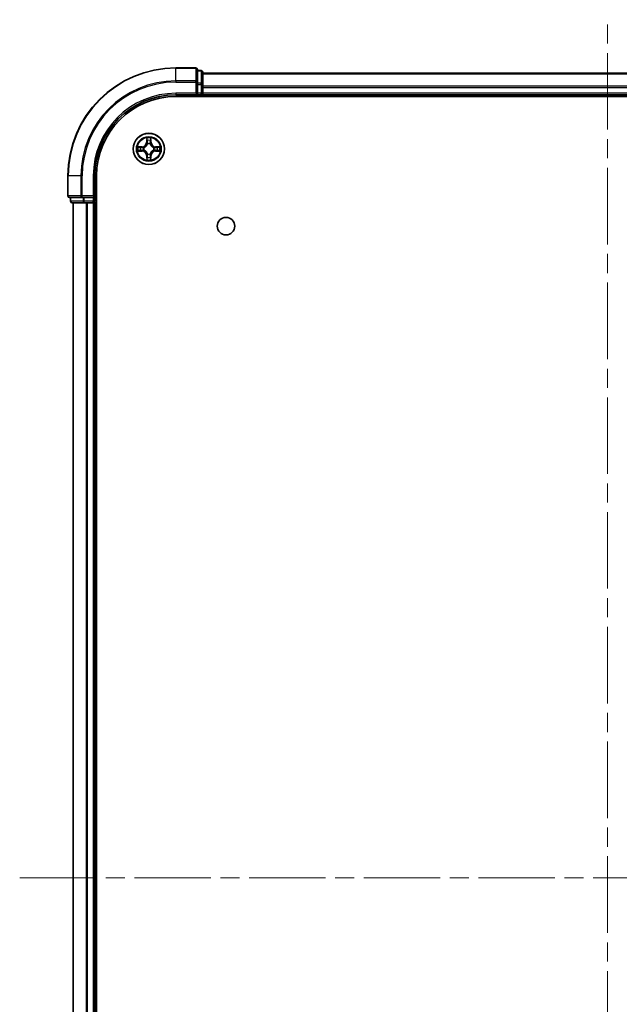
# Model space of a CAD drawing. Units: millimetres. Extents: x 36 to 6157, y 20 to 1144.
# Drawn here: x 1511 to 1622, y 202 to 385 of the extents above; entities that cross this region are included whole.
import ezdxf

# ---------------------------------------------------------------- set-up
doc = ezdxf.new("R2010")
doc.units = ezdxf.units.MM
doc.header["$LTSCALE"] = 2.5
doc.linetypes.add('CHAIN', pattern=[0.3543, 0.2362, -0.0295, 0.0591, -0.0295])
for name, color, linetype, lineweight in [('Centerline (ISO)', 131, 'Continuous', 18), ('Visible (ISO)', 7, 'Continuous', 35), ('Visible Narrow (ISO)', 7, 'Continuous', 25)]:
    doc.layers.add(name, color=color, linetype=linetype, lineweight=lineweight)

msp = doc.modelspace()

# ---------------------------------------------------------------- linework, layer by layer
at = {"layer": 'Centerline (ISO)', "linetype": 'CHAIN', "ltscale": 23.990969}
for p, q in [((1619.7623, 66.8385), (1619.7623, 384.6994)), ((1510.8318, 225.769), (1728.6928, 225.769))]:
    msp.add_line(p, q, dxfattribs=at)
at = {"layer": 'Visible (ISO)'}
for p, q in [((1543.4623, 375.769), (1539.7623, 375.769)), ((1543.7623, 373.1285), (1543.7623, 375.469)), ((1544.4623, 375.269), (1543.7623, 375.269)), ((1544.7623, 372.7276), (1544.7623, 374.969)), ((1694.7623, 374.769), (1544.7623, 374.769)), ((1543.7623, 372.7276), (1543.7623, 373.1285)), ((1543.7623, 372.7276), (1543.7623, 371.069)), ((1544.7623, 371.069), (1544.7623, 372.7276)), ((1539.7623, 370.769), (1543.7623, 370.769)), ((1539.7623, 370.469), (1699.7623, 370.469)), ((1543.4623, 371.069), (1543.7623, 370.769)), ((1543.7623, 370.769), (1543.7623, 371.069)), ((1543.7623, 370.769), (1544.4623, 370.769)), ((1544.7623, 370.769), (1544.7623, 371.069)), ((1544.7623, 370.769), (1694.7623, 370.769)), ((1544.7623, 370.469), (1544.7623, 370.769)), ((1519.7623, 355.769), (1519.7623, 352.069)), ((1524.7623, 351.769), (1524.7623, 355.769)), ((1525.0623, 95.769), (1525.0623, 355.769)), ((1524.7623, 351.769), (1524.4623, 352.069)), ((1520.0623, 351.769), (1522.4028, 351.769)), ((1520.2623, 351.769), (1520.2623, 351.069)), ((1520.5623, 350.769), (1522.8037, 350.769)), ((1520.7623, 350.769), (1520.7623, 100.769)), ((1522.4028, 351.769), (1522.8037, 351.769)), ((1524.4623, 351.769), (1522.8037, 351.769)), ((1522.8037, 350.769), (1523.1792, 350.769)), ((1523.1792, 350.769), (1523.4028, 350.769)), ((1523.4028, 350.769), (1524.4623, 350.769)), ((1524.4623, 351.769), (1524.7623, 351.769)), ((1524.4623, 350.769), (1524.7623, 350.769)), ((1524.7623, 351.069), (1524.7623, 351.769)), ((1524.7623, 350.769), (1525.0623, 350.769)), ((1524.7623, 100.769), (1524.7623, 350.769))]:
    msp.add_line(p, q, dxfattribs=at)
for centre, radius in [((1534.7623, 360.769), 2.9), ((1549.0623, 346.469), 1.621)]:
    msp.add_circle(centre, radius, dxfattribs=at)
for centre, radius, start, end in [((1539.7623, 355.769), 20, 90, 180), ((1543.4623, 375.469), 0.3, 0, 90), ((1544.4623, 374.969), 0.3, 0, 90), ((1539.7623, 355.769), 15, 90, 180), ((1539.7623, 355.769), 14.7, 90, 180), ((1544.4623, 371.069), 0.3, 270, 0), ((1520.0623, 352.069), 0.3, 180, 270), ((1520.5623, 351.069), 0.3, 180, 270), ((1524.4623, 351.069), 0.3, 270, 0)]:
    msp.add_arc(centre, radius, start, end, dxfattribs=at)
at = {"layer": 'Visible Narrow (ISO)'}
for p, q in [((1539.7623, 375.6994), (1539.7623, 375.769)), ((1539.7623, 375.6994), (1543.4623, 375.6994)), ((1539.7623, 373.3589), (1539.7623, 375.6994)), ((1543.4623, 375.6994), (1543.4623, 375.769)), ((1543.4623, 375.6994), (1543.4623, 373.3589)), ((1543.7623, 375.1994), (1544.4623, 375.1994)), ((1544.4623, 375.1994), (1544.4623, 375.269)), ((1544.4623, 375.1994), (1544.4623, 372.9581)), ((1544.7623, 374.6994), (1694.7623, 374.6994)), ((1543.4623, 373.3589), (1539.7623, 373.3589)), ((1539.7623, 373.3589), (1539.7623, 373.1285)), ((1539.7623, 373.1285), (1543.4623, 373.1285)), ((1543.4623, 373.1285), (1543.4623, 373.3589)), ((1543.4623, 373.1285), (1543.4623, 371.069)), ((1543.4623, 373.1285), (1543.7623, 373.1285)), ((1544.4623, 372.9581), (1543.7623, 372.9581)), ((1543.7623, 372.7276), (1544.4623, 372.7276)), ((1544.4623, 372.7276), (1544.4623, 372.9581)), ((1544.4623, 372.7276), (1544.4623, 371.069)), ((1544.4623, 372.7276), (1544.7623, 372.7276)), ((1694.7623, 372.3589), (1544.7623, 372.3589)), ((1544.7623, 372.1285), (1694.7623, 372.1285)), ((1539.7623, 371.069), (1539.7623, 370.769)), ((1543.4623, 371.069), (1539.7623, 371.069)), ((1544.4623, 371.069), (1543.7623, 371.069)), ((1544.4623, 370.769), (1544.4623, 371.069)), ((1544.4623, 371.069), (1544.7623, 371.069)), ((1544.4623, 370.769), (1544.4623, 370.469)), ((1694.7623, 371.069), (1544.7623, 371.069)), ((1533.5191, 361.173), (1532.7396, 361.1594)), ((1533.0299, 361.1147), (1533.52, 361.1232)), ((1533.52, 361.1232), (1533.5191, 361.173)), ((1533.52, 361.1232), (1533.5212, 361.0506)), ((1534.3718, 362.7917), (1534.3582, 362.0122)), ((1534.408, 362.0113), (1534.3582, 362.0122)), ((1534.408, 362.0113), (1534.4166, 362.5014)), ((1534.408, 362.0113), (1534.4807, 362.01)), ((1534.5212, 361.6853), (1534.5158, 361.7059)), ((1535.0088, 361.7059), (1535.0034, 361.6853)), ((1535.1165, 362.0113), (1535.0439, 362.01)), ((1535.108, 362.5014), (1535.1165, 362.0113)), ((1535.1165, 362.0113), (1535.1663, 362.0122)), ((1535.1663, 362.0122), (1535.1527, 362.7917)), ((1536.0046, 361.1232), (1536.0033, 361.0506)), ((1536.0046, 361.1232), (1536.0055, 361.173)), ((1536.0046, 361.1232), (1536.4947, 361.1147)), ((1536.785, 361.1594), (1536.0055, 361.173)), ((1532.7396, 360.3785), (1533.5191, 360.3649)), ((1533.52, 360.4147), (1533.0299, 360.4233)), ((1533.52, 360.4147), (1533.5191, 360.3649)), ((1533.52, 360.4147), (1533.5212, 360.4874)), ((1533.8254, 361.0155), (1533.846, 361.0101)), ((1533.846, 360.5279), (1533.8254, 360.5224)), ((1534.408, 359.5266), (1534.3582, 359.5258)), ((1534.3582, 359.5258), (1534.3718, 358.7462)), ((1534.408, 359.5266), (1534.4807, 359.5279)), ((1534.4166, 359.0366), (1534.408, 359.5266)), ((1534.5158, 359.8321), (1534.5212, 359.8527)), ((1535.0034, 359.8527), (1535.0088, 359.8321)), ((1535.1165, 359.5266), (1535.0439, 359.5279)), ((1535.1165, 359.5266), (1535.108, 359.0366)), ((1535.1165, 359.5266), (1535.1663, 359.5258)), ((1535.1527, 358.7462), (1535.1663, 359.5258)), ((1535.6786, 361.0101), (1535.6992, 361.0155)), ((1535.6992, 360.5224), (1535.6786, 360.5279)), ((1536.0046, 360.4147), (1536.0033, 360.4874)), ((1536.4947, 360.4233), (1536.0046, 360.4147)), ((1536.0046, 360.4147), (1536.0055, 360.3649)), ((1536.0055, 360.3649), (1536.785, 360.3785)), ((1519.8318, 355.769), (1519.7623, 355.769)), ((1519.8318, 352.069), (1519.8318, 355.769)), ((1522.1723, 355.769), (1519.8318, 355.769)), ((1522.1723, 355.769), (1522.1723, 352.069)), ((1522.1723, 355.769), (1522.4028, 355.769)), ((1522.4028, 352.069), (1522.4028, 355.769)), ((1524.4623, 355.769), (1524.7623, 355.769)), ((1524.4623, 355.769), (1524.4623, 352.069)), ((1519.7623, 352.069), (1519.8318, 352.069)), ((1522.1723, 352.069), (1519.8318, 352.069)), ((1522.1723, 352.069), (1522.4028, 352.069)), ((1524.4623, 352.069), (1522.4028, 352.069)), ((1522.4028, 351.769), (1522.4028, 352.069)), ((1520.2623, 351.069), (1520.3318, 351.069)), ((1520.3318, 351.069), (1520.3318, 351.769)), ((1522.5732, 351.069), (1520.3318, 351.069)), ((1520.8318, 100.769), (1520.8318, 350.769)), ((1522.5732, 351.769), (1522.5732, 351.069)), ((1522.5732, 351.069), (1522.8037, 351.069)), ((1522.8037, 351.069), (1522.8037, 351.769)), ((1524.4623, 351.069), (1522.8037, 351.069)), ((1522.8037, 350.769), (1522.8037, 351.069)), ((1523.1723, 350.769), (1523.1723, 100.769)), ((1523.4028, 100.769), (1523.4028, 350.769)), ((1524.4623, 351.769), (1524.4623, 351.069)), ((1524.4623, 351.069), (1524.7623, 351.069)), ((1524.4623, 350.769), (1524.4623, 351.069)), ((1524.4623, 350.769), (1524.4623, 100.769)), ((1525.0623, 351.069), (1524.7623, 351.069))]:
    msp.add_line(p, q, dxfattribs=at)
for radius in [2.8677, 2.3092, 2.1415]:
    msp.add_circle((1534.7623, 360.769), radius, dxfattribs=at)
for centre, radius, start, end in [((1539.7623, 355.769), 19.9305, 90, 180), ((1539.7623, 355.769), 17.59, 90, 180), ((1539.7623, 355.769), 17.3595, 90, 180), ((1539.7623, 355.769), 15.3, 90, 180), ((1534.7623, 360.769), 2.0601, 169.074582, 190.925418), ((1534.7623, 360.769), 1.6122, 169.692479, 190.307521), ((1533.5042, 362.0271), 0.8542, 271, 359), ((1533.5042, 362.0271), 0.904, 271, 359), ((1534.7623, 360.769), 2.0601, 79.074582, 100.925418), ((1534.7623, 360.769), 1.6122, 79.692479, 100.307521), ((1534.7623, 360.769), 0.9688, 75.258044, 104.741956), ((1534.7623, 360.769), 0.9475, 75.258044, 104.741956), ((1536.0204, 362.0271), 0.904, 181, 269), ((1536.0204, 362.0271), 0.8542, 181, 269), ((1534.7623, 360.769), 1.6122, 349.692479, 10.307521), ((1534.7623, 360.769), 2.0601, 349.074582, 10.925418), ((1533.5042, 359.5109), 0.8542, 1, 89), ((1533.5042, 359.5109), 0.904, 1, 89), ((1534.7623, 360.769), 0.9688, 165.258044, 194.741956), ((1534.7623, 360.769), 0.9475, 165.258044, 194.741956), ((1534.7623, 360.769), 0.9688, 255.258044, 284.741956), ((1534.7623, 360.769), 0.9475, 255.258044, 284.741956), ((1536.0204, 359.5109), 0.904, 91, 179), ((1536.0204, 359.5109), 0.8542, 91, 179), ((1534.7623, 360.769), 0.9475, 345.258044, 14.741956), ((1534.7623, 360.769), 0.9688, 345.258044, 14.741956), ((1534.7623, 360.769), 2.0601, 259.074582, 280.925418), ((1534.7623, 360.769), 1.6122, 259.692479, 280.307521)]:
    msp.add_arc(centre, radius, start, end, dxfattribs=at)
for centre, major_axis, ratio, start_param, end_param in [((1543.4623, 375.469), (0.3, 0), 0.76822128, 0, 1.57079633), ((1544.4623, 374.969), (0.3, 0), 0.76822128, 0, 1.57079633), ((1543.4623, 373.1285), (0.3, 0), 0.76822128, 0, 1.57079633), ((1544.4623, 372.7276), (0.3, 0), 0.76822128, 0, 1.57079633), ((1533.0308, 361.0649), (0.002, 0.05), 0.54850665, 0.10442473, 1.4996069), ((1533.2202, 361.0494), (0.008, 0.0494), 0.89574018, 0.19731949, 1.55274262), ((1534.4664, 362.5005), (-0.05, -0.002), 0.54850665, 4.7835784, 6.17876057), ((1534.4818, 362.3111), (-0.0494, -0.008), 0.89574018, 4.73044269, 6.08586581), ((1534.5272, 361.6626), (-0.0492, 0.0091), 0.87684642, 5.10328313, 6.10089396), ((1534.5272, 361.6626), (-0.0477, 0.0149), 0.41070123, 4.96449783, 6.18744952), ((1534.5305, 362.0092), (-0.0494, -0.008), 0.89572054, 4.73483766, 6.08588361), ((1534.9941, 362.0092), (0.0494, -0.008), 0.89572054, 0.1973017, 1.54834765), ((1534.9974, 361.6626), (0.0477, 0.0149), 0.41070123, 0.09573579, 1.31868747), ((1534.9974, 361.6626), (0.0492, 0.0091), 0.87684641, 0.18229136, 1.17990219), ((1535.0427, 362.3111), (0.0494, -0.008), 0.89574018, 0.19731949, 1.55274262), ((1535.0582, 362.5005), (0.05, -0.002), 0.54850665, 0.10442473, 1.4996069), ((1536.3044, 361.0494), (-0.008, 0.0494), 0.89574018, 4.73044269, 6.08586581), ((1536.4938, 361.0649), (-0.002, 0.05), 0.54850665, 4.7835784, 6.17876057), ((1533.0308, 360.4731), (0.002, -0.05), 0.54850665, 4.7835784, 6.17876057), ((1533.2202, 360.4885), (0.008, -0.0494), 0.89574018, 4.73044269, 6.08586581), ((1533.5221, 361.0008), (0.008, 0.0494), 0.89572054, 0.1973017, 1.54834765), ((1533.5221, 360.5372), (0.008, -0.0494), 0.89572054, 4.73483766, 6.08588361), ((1533.8687, 361.0041), (-0.0091, 0.0492), 0.87684641, 0.18229136, 1.17990219), ((1533.8687, 360.5338), (-0.0091, -0.0492), 0.87684642, 5.10328313, 6.10089396), ((1533.8687, 361.0041), (-0.0149, 0.0477), 0.41070123, 0.09573579, 1.31868747), ((1533.8687, 360.5338), (-0.0149, -0.0477), 0.41070123, 4.96449783, 6.18744952), ((1534.5272, 359.8754), (-0.0492, -0.0091), 0.87684641, 0.18229136, 1.17990219), ((1534.5272, 359.8754), (-0.0477, -0.0149), 0.41070123, 0.09573579, 1.31868747), ((1534.5305, 359.5288), (-0.0494, 0.008), 0.89572054, 0.1973017, 1.54834765), ((1534.9941, 359.5288), (0.0494, 0.008), 0.89572054, 4.73483766, 6.08588361), ((1534.9974, 359.8754), (0.0477, -0.0149), 0.41070123, 4.96449783, 6.18744952), ((1534.9974, 359.8754), (0.0492, -0.0091), 0.87684642, 5.10328313, 6.10089396), ((1535.6559, 361.0041), (0.0091, 0.0492), 0.87684642, 5.10328313, 6.10089396), ((1535.6559, 361.0041), (0.0149, 0.0477), 0.41070123, 4.96449783, 6.18744952), ((1535.6559, 360.5338), (0.0149, -0.0477), 0.41070123, 0.09573579, 1.31868747), ((1535.6559, 360.5338), (0.0091, -0.0492), 0.87684641, 0.18229136, 1.17990219), ((1536.0025, 361.0008), (-0.008, 0.0494), 0.89572054, 4.73483766, 6.08588361), ((1536.0025, 360.5372), (-0.008, -0.0494), 0.89572054, 0.1973017, 1.54834765), ((1536.3044, 360.4885), (-0.008, -0.0494), 0.89574018, 0.19731949, 1.55274262), ((1536.4938, 360.4731), (-0.002, -0.05), 0.54850665, 0.10442473, 1.4996069), ((1534.4664, 359.0375), (-0.05, 0.002), 0.54850665, 0.10442473, 1.4996069), ((1534.4818, 359.2269), (-0.0494, 0.008), 0.89574018, 0.19731949, 1.55274262), ((1535.0427, 359.2269), (0.0494, 0.008), 0.89574018, 4.73044269, 6.08586581), ((1535.0582, 359.0375), (0.05, 0.002), 0.54850665, 4.7835784, 6.17876057), ((1520.0623, 352.069), (0, -0.3), 0.76822128, 4.71238898, 6.28318531), ((1522.4028, 352.069), (0, -0.3), 0.76822128, 4.71238898, 6.28318531), ((1520.5623, 351.069), (0, -0.3), 0.76822128, 4.71238898, 6.28318531), ((1522.8037, 351.069), (0, -0.3), 0.76822128, 4.71238898, 6.28318531)]:
    msp.add_ellipse(centre, major_axis=major_axis, ratio=ratio, start_param=start_param, end_param=end_param, dxfattribs=at)
for points, knots in [([(1533.0299, 361.1147), (1533.0065, 361.1149), (1532.9821, 361.1169), (1532.9177, 361.1245), (1532.8773, 361.1316), (1532.804, 361.1459), (1532.7716, 361.1527), (1532.7396, 361.1594)], [-0.0320559737, -0.0320559737, -0.0320559737, -0.0320559737, -0.0236501899, -0.0236501899, -0.0102009359, -0.0102009359, 0.0003383294, 0.0003383294, 0.0003383294, 0.0003383294]), ([(1532.7396, 361.1594), (1532.7687, 361.146), (1532.7981, 361.1323), (1532.8647, 361.1037), (1532.9014, 361.0894), (1532.96, 361.074), (1532.9822, 361.07), (1533.0036, 361.0695)], [-0.0003383294, -0.0003383294, -0.0003383294, -0.0003383294, 0.0102009359, 0.0102009359, 0.0236501899, 0.0236501899, 0.0320559737, 0.0320559737, 0.0320559737, 0.0320559737]), ([(1533.0036, 361.0695), (1533.0401, 361.0686), (1533.0735, 361.0671), (1533.1319, 361.0631), (1533.1567, 361.0605), (1533.1761, 361.0574)], [-0.0289828459, -0.0289828459, -0.0289828459, -0.0289828459, -0.0145850634, -0.0145850634, 0, 0, 0, 0]), ([(1533.2193, 361.0992), (1533.198, 361.1027), (1533.1707, 361.1057), (1533.1066, 361.1109), (1533.07, 361.1131), (1533.0299, 361.1147)], [0, 0, 0, 0, 0.0145850634, 0.0145850634, 0.0289828459, 0.0289828459, 0.0289828459, 0.0289828459]), ([(1533.1761, 361.0574), (1533.2264, 361.0494), (1533.2768, 361.0413), (1533.3774, 361.0251), (1533.4277, 361.0171), (1533.4781, 361.009)], [-0.0687798542, -0.0687798542, -0.0687798542, -0.0687798542, -0.0343899271, -0.0343899271, 0, 0, 0, 0]), ([(1533.5212, 361.0506), (1533.4709, 361.0587), (1533.4206, 361.0668), (1533.32, 361.083), (1533.2696, 361.0911), (1533.2193, 361.0992)], [0, 0, 0, 0, 0.0343899271, 0.0343899271, 0.0687798542, 0.0687798542, 0.0687798542, 0.0687798542]), ([(1533.846, 361.0101), (1533.8619, 361.0152), (1533.8777, 361.0208), (1533.9737, 361.0573), (1534.0529, 361.099), (1534.1755, 361.1869), (1534.2212, 361.2256), (1534.2634, 361.2678), (1534.3057, 361.3101), (1534.3444, 361.3557), (1534.4322, 361.4784), (1534.4739, 361.5575), (1534.5104, 361.6535), (1534.516, 361.6694), (1534.5212, 361.6853)], [-0.174866013, -0.174866013, -0.174866013, -0.174866013, -0.16940495, -0.16940495, -0.141674077, -0.141674077, -0.124342281, -0.124342281, -0.124342281, -0.107010485, -0.107010485, -0.079279611, -0.079279611, -0.073818549, -0.073818549, -0.073818549, -0.073818549]), ([(1534.4802, 361.6793), (1534.4755, 361.6642), (1534.4705, 361.6491), (1534.4373, 361.5578), (1534.3994, 361.4829), (1534.3192, 361.3679), (1534.2838, 361.3254), (1534.2448, 361.2864), (1534.2058, 361.2474), (1534.1633, 361.2121), (1534.0484, 361.1319), (1533.9734, 361.094), (1533.8822, 361.0608), (1533.8671, 361.0557), (1533.852, 361.051)], [0.073818549, 0.073818549, 0.073818549, 0.073818549, 0.079279611, 0.079279611, 0.107010485, 0.107010485, 0.124342281, 0.124342281, 0.124342281, 0.141674077, 0.141674077, 0.16940495, 0.16940495, 0.174866013, 0.174866013, 0.174866013, 0.174866013]), ([(1534.4617, 362.5277), (1534.4614, 362.5427), (1534.4593, 362.5582), (1534.4508, 362.5992), (1534.4426, 362.6248), (1534.4245, 362.6735), (1534.4148, 362.6965), (1534.394, 362.7437), (1534.3829, 362.7678), (1534.3718, 362.7917)], [0, 0, 0, 0, 0.0059340385, 0.0059340385, 0.0154285, 0.0154285, 0.0237449879, 0.0237449879, 0.0323943032, 0.0323943032, 0.0323943032, 0.0323943032]), ([(1534.3718, 362.7917), (1534.3774, 362.7654), (1534.383, 362.7388), (1534.3933, 362.6869), (1534.3981, 362.6616), (1534.4071, 362.608), (1534.4112, 362.5799), (1534.4154, 362.5349), (1534.4164, 362.5179), (1534.4166, 362.5014)], [-0.0323943032, -0.0323943032, -0.0323943032, -0.0323943032, -0.0237449879, -0.0237449879, -0.0154285, -0.0154285, -0.0059340385, -0.0059340385, 0, 0, 0, 0]), ([(1534.4166, 362.5014), (1534.4182, 362.461), (1534.4203, 362.4242), (1534.4256, 362.3602), (1534.4286, 362.3331), (1534.432, 362.3119)], [0, 0, 0, 0, 0.014491423, 0.014491423, 0.0289828459, 0.0289828459, 0.0289828459, 0.0289828459]), ([(1534.432, 362.3119), (1534.4401, 362.2616), (1534.4482, 362.2113), (1534.4645, 362.1107), (1534.4726, 362.0604), (1534.4807, 362.01)], [0, 0, 0, 0, 0.0343899271, 0.0343899271, 0.0687798542, 0.0687798542, 0.0687798542, 0.0687798542]), ([(1534.4738, 362.3551), (1534.4708, 362.3744), (1534.4682, 362.3991), (1534.4641, 362.4573), (1534.4627, 362.4909), (1534.4617, 362.5277)], [-0.0289828459, -0.0289828459, -0.0289828459, -0.0289828459, -0.014491423, -0.014491423, 0, 0, 0, 0]), ([(1534.5222, 362.0532), (1534.5142, 362.1035), (1534.5061, 362.1538), (1534.49, 362.2545), (1534.4819, 362.3048), (1534.4738, 362.3551)], [-0.0687798542, -0.0687798542, -0.0687798542, -0.0687798542, -0.0343899271, -0.0343899271, 0, 0, 0, 0]), ([(1534.4807, 362.01), (1534.4923, 361.9416), (1534.4969, 361.872), (1534.4918, 361.7608), (1534.4875, 361.7205), (1534.4802, 361.6793)], [0, 0, 0, 0, 0.0491206273, 0.0491206273, 0.0764653604, 0.0764653604, 0.0764653604, 0.0764653604]), ([(1534.5158, 361.7059), (1534.5246, 361.7492), (1534.53, 361.7915), (1534.5376, 361.9082), (1534.5338, 361.9813), (1534.5222, 362.0532)], [-0.0764653604, -0.0764653604, -0.0764653604, -0.0764653604, -0.0491206273, -0.0491206273, 0, 0, 0, 0]), ([(1535.0023, 362.0532), (1534.9908, 361.9813), (1534.987, 361.9082), (1534.9946, 361.7915), (1535, 361.7492), (1535.0088, 361.7059)], [-0.0982412545, -0.0982412545, -0.0982412545, -0.0982412545, -0.0491206273, -0.0491206273, -0.0217758941, -0.0217758941, -0.0217758941, -0.0217758941]), ([(1535.0508, 362.3551), (1535.0427, 362.3048), (1535.0346, 362.2545), (1535.0185, 362.1538), (1535.0104, 362.1035), (1535.0023, 362.0532)], [-0.0687798542, -0.0687798542, -0.0687798542, -0.0687798542, -0.0343899271, -0.0343899271, 0, 0, 0, 0]), ([(1535.0034, 361.6853), (1535.0086, 361.6694), (1535.0141, 361.6535), (1535.0507, 361.5575), (1535.0923, 361.4784), (1535.1802, 361.3557), (1535.2189, 361.3101), (1535.2611, 361.2678), (1535.3034, 361.2256), (1535.3491, 361.1869), (1535.4717, 361.099), (1535.5508, 361.0573), (1535.6468, 361.0208), (1535.6627, 361.0152), (1535.6786, 361.0101)], [-0.174866013, -0.174866013, -0.174866013, -0.174866013, -0.16940495, -0.16940495, -0.141674077, -0.141674077, -0.124342281, -0.124342281, -0.124342281, -0.107010485, -0.107010485, -0.079279611, -0.079279611, -0.073818549, -0.073818549, -0.073818549, -0.073818549]), ([(1535.0443, 361.6793), (1535.0371, 361.7205), (1535.0328, 361.7608), (1535.0277, 361.872), (1535.0323, 361.9416), (1535.0439, 362.01)], [0.0217758941, 0.0217758941, 0.0217758941, 0.0217758941, 0.0491206273, 0.0491206273, 0.0982412545, 0.0982412545, 0.0982412545, 0.0982412545]), ([(1535.0439, 362.01), (1535.052, 362.0604), (1535.0601, 362.1107), (1535.0763, 362.2113), (1535.0844, 362.2616), (1535.0925, 362.3119)], [0, 0, 0, 0, 0.0343899271, 0.0343899271, 0.0687798542, 0.0687798542, 0.0687798542, 0.0687798542]), ([(1535.6726, 361.051), (1535.6575, 361.0557), (1535.6424, 361.0608), (1535.5512, 361.094), (1535.4762, 361.1319), (1535.3612, 361.2121), (1535.3187, 361.2474), (1535.2797, 361.2864), (1535.2408, 361.3254), (1535.2054, 361.3679), (1535.1252, 361.4829), (1535.0873, 361.5578), (1535.0541, 361.6491), (1535.049, 361.6642), (1535.0443, 361.6793)], [0.073818549, 0.073818549, 0.073818549, 0.073818549, 0.079279611, 0.079279611, 0.107010485, 0.107010485, 0.124342281, 0.124342281, 0.124342281, 0.141674077, 0.141674077, 0.16940495, 0.16940495, 0.174866013, 0.174866013, 0.174866013, 0.174866013]), ([(1535.0628, 362.5277), (1535.0619, 362.4911), (1535.0604, 362.4578), (1535.0564, 362.3994), (1535.0538, 362.3745), (1535.0508, 362.3551)], [-0.0289828459, -0.0289828459, -0.0289828459, -0.0289828459, -0.0145850634, -0.0145850634, 0, 0, 0, 0]), ([(1535.1527, 362.7917), (1535.1393, 362.7626), (1535.1256, 362.7331), (1535.097, 362.6666), (1535.0827, 362.6298), (1535.0673, 362.5712), (1535.0634, 362.549), (1535.0628, 362.5277)], [-0.0003383294, -0.0003383294, -0.0003383294, -0.0003383294, 0.0102009359, 0.0102009359, 0.0236501899, 0.0236501899, 0.0320559737, 0.0320559737, 0.0320559737, 0.0320559737]), ([(1535.0925, 362.3119), (1535.096, 362.3333), (1535.0991, 362.3606), (1535.1043, 362.4246), (1535.1064, 362.4613), (1535.108, 362.5014)], [0, 0, 0, 0, 0.0145850634, 0.0145850634, 0.0289828459, 0.0289828459, 0.0289828459, 0.0289828459]), ([(1535.108, 362.5014), (1535.1082, 362.5248), (1535.1102, 362.5492), (1535.1178, 362.6136), (1535.1249, 362.654), (1535.1392, 362.7272), (1535.146, 362.7596), (1535.1527, 362.7917)], [-0.0320559737, -0.0320559737, -0.0320559737, -0.0320559737, -0.0236501899, -0.0236501899, -0.0102009359, -0.0102009359, 0.0003383294, 0.0003383294, 0.0003383294, 0.0003383294]), ([(1536.3052, 361.0992), (1536.2549, 361.0911), (1536.2046, 361.083), (1536.104, 361.0668), (1536.0537, 361.0587), (1536.0033, 361.0506)], [0, 0, 0, 0, 0.0343899271, 0.0343899271, 0.0687798542, 0.0687798542, 0.0687798542, 0.0687798542]), ([(1536.0465, 361.009), (1536.0968, 361.0171), (1536.1472, 361.0251), (1536.2478, 361.0413), (1536.2981, 361.0494), (1536.3484, 361.0574)], [-0.0687798542, -0.0687798542, -0.0687798542, -0.0687798542, -0.0343899271, -0.0343899271, 0, 0, 0, 0]), ([(1536.4947, 361.1147), (1536.4543, 361.1131), (1536.4175, 361.1109), (1536.3535, 361.1057), (1536.3264, 361.1026), (1536.3052, 361.0992)], [0, 0, 0, 0, 0.014491423, 0.014491423, 0.0289828459, 0.0289828459, 0.0289828459, 0.0289828459]), ([(1536.3484, 361.0574), (1536.3677, 361.0605), (1536.3924, 361.0631), (1536.4506, 361.0671), (1536.4842, 361.0686), (1536.521, 361.0695)], [-0.0289828459, -0.0289828459, -0.0289828459, -0.0289828459, -0.014491423, -0.014491423, 0, 0, 0, 0]), ([(1536.785, 361.1594), (1536.7587, 361.1539), (1536.7322, 361.1483), (1536.6803, 361.1379), (1536.6549, 361.1331), (1536.6014, 361.1241), (1536.5732, 361.1201), (1536.5282, 361.1159), (1536.5112, 361.1149), (1536.4947, 361.1147)], [-0.0323943032, -0.0323943032, -0.0323943032, -0.0323943032, -0.0237449879, -0.0237449879, -0.0154285, -0.0154285, -0.0059340385, -0.0059340385, 0, 0, 0, 0]), ([(1536.521, 361.0695), (1536.5361, 361.0699), (1536.5515, 361.072), (1536.5925, 361.0805), (1536.6181, 361.0887), (1536.6668, 361.1068), (1536.6898, 361.1164), (1536.737, 361.1372), (1536.7611, 361.1484), (1536.785, 361.1594)], [0, 0, 0, 0, 0.0059340385, 0.0059340385, 0.0154285, 0.0154285, 0.0237449879, 0.0237449879, 0.0323943032, 0.0323943032, 0.0323943032, 0.0323943032]), ([(1533.0036, 360.4684), (1532.9885, 360.4681), (1532.973, 360.466), (1532.9321, 360.4574), (1532.9065, 360.4493), (1532.8578, 360.4312), (1532.8347, 360.4215), (1532.7876, 360.4007), (1532.7635, 360.3896), (1532.7396, 360.3785)], [0, 0, 0, 0, 0.0059340385, 0.0059340385, 0.0154285, 0.0154285, 0.0237449879, 0.0237449879, 0.0323943032, 0.0323943032, 0.0323943032, 0.0323943032]), ([(1532.7396, 360.3785), (1532.7659, 360.3841), (1532.7924, 360.3896), (1532.8443, 360.4), (1532.8697, 360.4048), (1532.9232, 360.4138), (1532.9514, 360.4179), (1532.9964, 360.4221), (1533.0134, 360.4231), (1533.0299, 360.4233)], [-0.0323943032, -0.0323943032, -0.0323943032, -0.0323943032, -0.0237449879, -0.0237449879, -0.0154285, -0.0154285, -0.0059340385, -0.0059340385, 0, 0, 0, 0]), ([(1533.1761, 360.4805), (1533.1568, 360.4774), (1533.1322, 360.4749), (1533.0739, 360.4708), (1533.0404, 360.4694), (1533.0036, 360.4684)], [-0.0289828459, -0.0289828459, -0.0289828459, -0.0289828459, -0.014491423, -0.014491423, 0, 0, 0, 0]), ([(1533.0299, 360.4233), (1533.0703, 360.4249), (1533.1071, 360.427), (1533.171, 360.4322), (1533.1981, 360.4353), (1533.2193, 360.4387)], [0, 0, 0, 0, 0.014491423, 0.014491423, 0.0289828459, 0.0289828459, 0.0289828459, 0.0289828459]), ([(1533.4781, 360.5289), (1533.4277, 360.5209), (1533.3774, 360.5128), (1533.2768, 360.4967), (1533.2264, 360.4886), (1533.1761, 360.4805)], [-0.0687798542, -0.0687798542, -0.0687798542, -0.0687798542, -0.0343899271, -0.0343899271, 0, 0, 0, 0]), ([(1533.2193, 360.4387), (1533.2696, 360.4468), (1533.32, 360.4549), (1533.4206, 360.4711), (1533.4709, 360.4792), (1533.5212, 360.4874)], [0, 0, 0, 0, 0.0343899271, 0.0343899271, 0.0687798542, 0.0687798542, 0.0687798542, 0.0687798542]), ([(1533.4781, 361.009), (1533.55, 360.9975), (1533.6231, 360.9937), (1533.7398, 361.0013), (1533.7821, 361.0067), (1533.8254, 361.0155)], [-0.0982412545, -0.0982412545, -0.0982412545, -0.0982412545, -0.0491206273, -0.0491206273, -0.0217758941, -0.0217758941, -0.0217758941, -0.0217758941]), ([(1533.8254, 360.5224), (1533.7821, 360.5313), (1533.7398, 360.5367), (1533.6231, 360.5443), (1533.55, 360.5404), (1533.4781, 360.5289)], [-0.0764653604, -0.0764653604, -0.0764653604, -0.0764653604, -0.0491206273, -0.0491206273, 0, 0, 0, 0]), ([(1533.852, 361.051), (1533.8108, 361.0438), (1533.7705, 361.0395), (1533.6593, 361.0344), (1533.5896, 361.039), (1533.5212, 361.0506)], [0.0217758941, 0.0217758941, 0.0217758941, 0.0217758941, 0.0491206273, 0.0491206273, 0.0982412545, 0.0982412545, 0.0982412545, 0.0982412545]), ([(1533.5212, 360.4874), (1533.5896, 360.499), (1533.6593, 360.5036), (1533.7705, 360.4985), (1533.8108, 360.4942), (1533.852, 360.4869)], [0, 0, 0, 0, 0.0491206273, 0.0491206273, 0.0764653604, 0.0764653604, 0.0764653604, 0.0764653604]), ([(1534.5212, 359.8527), (1534.516, 359.8686), (1534.5104, 359.8844), (1534.4739, 359.9804), (1534.4322, 360.0595), (1534.3444, 360.1822), (1534.3057, 360.2279), (1534.2634, 360.2701), (1534.2212, 360.3124), (1534.1755, 360.351), (1534.0529, 360.4389), (1533.9737, 360.4806), (1533.8777, 360.5171), (1533.8619, 360.5227), (1533.846, 360.5279)], [-0.174866013, -0.174866013, -0.174866013, -0.174866013, -0.16940495, -0.16940495, -0.141674077, -0.141674077, -0.124342281, -0.124342281, -0.124342281, -0.107010485, -0.107010485, -0.079279611, -0.079279611, -0.073818549, -0.073818549, -0.073818549, -0.073818549]), ([(1533.852, 360.4869), (1533.8671, 360.4822), (1533.8822, 360.4772), (1533.9734, 360.4439), (1534.0484, 360.4061), (1534.1633, 360.3259), (1534.2058, 360.2905), (1534.2448, 360.2515), (1534.2838, 360.2125), (1534.3192, 360.17), (1534.3994, 360.055), (1534.4373, 359.9801), (1534.4705, 359.8889), (1534.4755, 359.8738), (1534.4802, 359.8587)], [0.073818549, 0.073818549, 0.073818549, 0.073818549, 0.079279611, 0.079279611, 0.107010485, 0.107010485, 0.124342281, 0.124342281, 0.124342281, 0.141674077, 0.141674077, 0.16940495, 0.16940495, 0.174866013, 0.174866013, 0.174866013, 0.174866013]), ([(1534.4807, 359.5279), (1534.4726, 359.4776), (1534.4645, 359.4273), (1534.4482, 359.3266), (1534.4401, 359.2763), (1534.432, 359.226)], [0, 0, 0, 0, 0.0343899271, 0.0343899271, 0.0687798542, 0.0687798542, 0.0687798542, 0.0687798542]), ([(1534.4738, 359.1828), (1534.4819, 359.2331), (1534.49, 359.2835), (1534.5061, 359.3841), (1534.5142, 359.4344), (1534.5222, 359.4848)], [-0.0687798542, -0.0687798542, -0.0687798542, -0.0687798542, -0.0343899271, -0.0343899271, 0, 0, 0, 0]), ([(1534.4802, 359.8587), (1534.4875, 359.8174), (1534.4918, 359.7771), (1534.4969, 359.666), (1534.4923, 359.5963), (1534.4807, 359.5279)], [0.0217758941, 0.0217758941, 0.0217758941, 0.0217758941, 0.0491206273, 0.0491206273, 0.0982412545, 0.0982412545, 0.0982412545, 0.0982412545]), ([(1534.5222, 359.4848), (1534.5338, 359.5566), (1534.5376, 359.6298), (1534.53, 359.7465), (1534.5246, 359.7887), (1534.5158, 359.8321)], [-0.0982412545, -0.0982412545, -0.0982412545, -0.0982412545, -0.0491206273, -0.0491206273, -0.0217758941, -0.0217758941, -0.0217758941, -0.0217758941]), ([(1535.0088, 359.8321), (1535, 359.7887), (1534.9946, 359.7465), (1534.987, 359.6298), (1534.9908, 359.5566), (1535.0023, 359.4848)], [-0.0764653604, -0.0764653604, -0.0764653604, -0.0764653604, -0.0491206273, -0.0491206273, 0, 0, 0, 0]), ([(1535.0023, 359.4848), (1535.0104, 359.4344), (1535.0185, 359.3841), (1535.0346, 359.2835), (1535.0427, 359.2331), (1535.0508, 359.1828)], [-0.0687798542, -0.0687798542, -0.0687798542, -0.0687798542, -0.0343899271, -0.0343899271, 0, 0, 0, 0]), ([(1535.6786, 360.5279), (1535.6627, 360.5227), (1535.6468, 360.5171), (1535.5508, 360.4806), (1535.4717, 360.4389), (1535.3491, 360.351), (1535.3034, 360.3124), (1535.2611, 360.2701), (1535.2189, 360.2279), (1535.1802, 360.1822), (1535.0923, 360.0595), (1535.0507, 359.9804), (1535.0141, 359.8844), (1535.0086, 359.8686), (1535.0034, 359.8527)], [-0.174866013, -0.174866013, -0.174866013, -0.174866013, -0.16940495, -0.16940495, -0.141674077, -0.141674077, -0.124342281, -0.124342281, -0.124342281, -0.107010485, -0.107010485, -0.079279611, -0.079279611, -0.073818549, -0.073818549, -0.073818549, -0.073818549]), ([(1535.0439, 359.5279), (1535.0323, 359.5963), (1535.0277, 359.666), (1535.0328, 359.7771), (1535.0371, 359.8174), (1535.0443, 359.8587)], [0, 0, 0, 0, 0.0491206273, 0.0491206273, 0.0764653604, 0.0764653604, 0.0764653604, 0.0764653604]), ([(1535.0925, 359.226), (1535.0844, 359.2763), (1535.0763, 359.3266), (1535.0601, 359.4273), (1535.052, 359.4776), (1535.0439, 359.5279)], [0, 0, 0, 0, 0.0343899271, 0.0343899271, 0.0687798542, 0.0687798542, 0.0687798542, 0.0687798542]), ([(1535.0443, 359.8587), (1535.049, 359.8738), (1535.0541, 359.8889), (1535.0873, 359.9801), (1535.1252, 360.055), (1535.2054, 360.17), (1535.2408, 360.2125), (1535.2797, 360.2515), (1535.3187, 360.2905), (1535.3612, 360.3259), (1535.4762, 360.4061), (1535.5512, 360.4439), (1535.6424, 360.4772), (1535.6575, 360.4822), (1535.6726, 360.4869)], [0.073818549, 0.073818549, 0.073818549, 0.073818549, 0.079279611, 0.079279611, 0.107010485, 0.107010485, 0.124342281, 0.124342281, 0.124342281, 0.141674077, 0.141674077, 0.16940495, 0.16940495, 0.174866013, 0.174866013, 0.174866013, 0.174866013]), ([(1536.0033, 361.0506), (1535.935, 361.039), (1535.8653, 361.0344), (1535.7541, 361.0395), (1535.7138, 361.0438), (1535.6726, 361.051)], [0, 0, 0, 0, 0.0491206273, 0.0491206273, 0.0764653604, 0.0764653604, 0.0764653604, 0.0764653604]), ([(1535.6726, 360.4869), (1535.7138, 360.4942), (1535.7541, 360.4985), (1535.8653, 360.5036), (1535.935, 360.499), (1536.0033, 360.4874)], [0.0217758941, 0.0217758941, 0.0217758941, 0.0217758941, 0.0491206273, 0.0491206273, 0.0982412545, 0.0982412545, 0.0982412545, 0.0982412545]), ([(1535.6992, 361.0155), (1535.7425, 361.0067), (1535.7848, 361.0013), (1535.9015, 360.9937), (1535.9746, 360.9975), (1536.0465, 361.009)], [-0.0764653604, -0.0764653604, -0.0764653604, -0.0764653604, -0.0491206273, -0.0491206273, 0, 0, 0, 0]), ([(1536.0465, 360.5289), (1535.9746, 360.5404), (1535.9015, 360.5443), (1535.7848, 360.5367), (1535.7425, 360.5313), (1535.6992, 360.5224)], [-0.0982412545, -0.0982412545, -0.0982412545, -0.0982412545, -0.0491206273, -0.0491206273, -0.0217758941, -0.0217758941, -0.0217758941, -0.0217758941]), ([(1536.0033, 360.4874), (1536.0537, 360.4792), (1536.104, 360.4711), (1536.2046, 360.4549), (1536.2549, 360.4468), (1536.3052, 360.4387)], [0, 0, 0, 0, 0.0343899271, 0.0343899271, 0.0687798542, 0.0687798542, 0.0687798542, 0.0687798542]), ([(1536.3484, 360.4805), (1536.2981, 360.4886), (1536.2478, 360.4967), (1536.1472, 360.5128), (1536.0968, 360.5209), (1536.0465, 360.5289)], [-0.0687798542, -0.0687798542, -0.0687798542, -0.0687798542, -0.0343899271, -0.0343899271, 0, 0, 0, 0]), ([(1536.3052, 360.4387), (1536.3266, 360.4353), (1536.3539, 360.4322), (1536.418, 360.427), (1536.4546, 360.4249), (1536.4947, 360.4233)], [0, 0, 0, 0, 0.0145850634, 0.0145850634, 0.0289828459, 0.0289828459, 0.0289828459, 0.0289828459]), ([(1536.521, 360.4684), (1536.4845, 360.4693), (1536.4511, 360.4708), (1536.3927, 360.4748), (1536.3679, 360.4774), (1536.3484, 360.4805)], [-0.0289828459, -0.0289828459, -0.0289828459, -0.0289828459, -0.0145850634, -0.0145850634, 0, 0, 0, 0]), ([(1536.4947, 360.4233), (1536.5181, 360.423), (1536.5425, 360.4211), (1536.6069, 360.4134), (1536.6473, 360.4063), (1536.7205, 360.3921), (1536.7529, 360.3853), (1536.785, 360.3785)], [-0.0320559737, -0.0320559737, -0.0320559737, -0.0320559737, -0.0236501899, -0.0236501899, -0.0102009359, -0.0102009359, 0.0003383294, 0.0003383294, 0.0003383294, 0.0003383294]), ([(1536.785, 360.3785), (1536.7559, 360.392), (1536.7264, 360.4056), (1536.6599, 360.4342), (1536.6232, 360.4485), (1536.5645, 360.4639), (1536.5423, 360.4679), (1536.521, 360.4684)], [-0.0003383294, -0.0003383294, -0.0003383294, -0.0003383294, 0.0102009359, 0.0102009359, 0.0236501899, 0.0236501899, 0.0320559737, 0.0320559737, 0.0320559737, 0.0320559737]), ([(1534.4166, 359.0366), (1534.4163, 359.0132), (1534.4144, 358.9888), (1534.4068, 358.9244), (1534.3997, 358.8839), (1534.3854, 358.8107), (1534.3786, 358.7783), (1534.3718, 358.7462)], [-0.0320559737, -0.0320559737, -0.0320559737, -0.0320559737, -0.0236501899, -0.0236501899, -0.0102009359, -0.0102009359, 0.0003383294, 0.0003383294, 0.0003383294, 0.0003383294]), ([(1534.3718, 358.7462), (1534.3853, 358.7754), (1534.3989, 358.8048), (1534.4275, 358.8714), (1534.4418, 358.9081), (1534.4572, 358.9667), (1534.4612, 358.9889), (1534.4617, 359.0103)], [-0.0003383294, -0.0003383294, -0.0003383294, -0.0003383294, 0.0102009359, 0.0102009359, 0.0236501899, 0.0236501899, 0.0320559737, 0.0320559737, 0.0320559737, 0.0320559737]), ([(1534.432, 359.226), (1534.4286, 359.2047), (1534.4255, 359.1774), (1534.4203, 359.1133), (1534.4182, 359.0767), (1534.4166, 359.0366)], [0, 0, 0, 0, 0.0145850634, 0.0145850634, 0.0289828459, 0.0289828459, 0.0289828459, 0.0289828459]), ([(1534.4617, 359.0103), (1534.4627, 359.0468), (1534.4641, 359.0802), (1534.4682, 359.1385), (1534.4707, 359.1634), (1534.4738, 359.1828)], [-0.0289828459, -0.0289828459, -0.0289828459, -0.0289828459, -0.0145850634, -0.0145850634, 0, 0, 0, 0]), ([(1535.0508, 359.1828), (1535.0538, 359.1635), (1535.0564, 359.1389), (1535.0604, 359.0806), (1535.0619, 359.047), (1535.0628, 359.0103)], [-0.0289828459, -0.0289828459, -0.0289828459, -0.0289828459, -0.014491423, -0.014491423, 0, 0, 0, 0]), ([(1535.0628, 359.0103), (1535.0632, 358.9952), (1535.0653, 358.9797), (1535.0738, 358.9388), (1535.082, 358.9131), (1535.1001, 358.8645), (1535.1097, 358.8414), (1535.1305, 358.7943), (1535.1417, 358.7702), (1535.1527, 358.7462)], [0, 0, 0, 0, 0.0059340385, 0.0059340385, 0.0154285, 0.0154285, 0.0237449879, 0.0237449879, 0.0323943032, 0.0323943032, 0.0323943032, 0.0323943032]), ([(1535.108, 359.0366), (1535.1064, 359.0769), (1535.1042, 359.1138), (1535.099, 359.1777), (1535.096, 359.2048), (1535.0925, 359.226)], [0, 0, 0, 0, 0.014491423, 0.014491423, 0.0289828459, 0.0289828459, 0.0289828459, 0.0289828459]), ([(1535.1527, 358.7462), (1535.1472, 358.7726), (1535.1416, 358.7991), (1535.1312, 358.851), (1535.1264, 358.8764), (1535.1174, 358.9299), (1535.1134, 358.9581), (1535.1092, 359.0031), (1535.1082, 359.0201), (1535.108, 359.0366)], [-0.0323943032, -0.0323943032, -0.0323943032, -0.0323943032, -0.0237449879, -0.0237449879, -0.0154285, -0.0154285, -0.0059340385, -0.0059340385, 0, 0, 0, 0])]:
    msp.add_open_spline(points, degree=3, knots=knots, dxfattribs=at)

doc.saveas('drawing.dxf')
